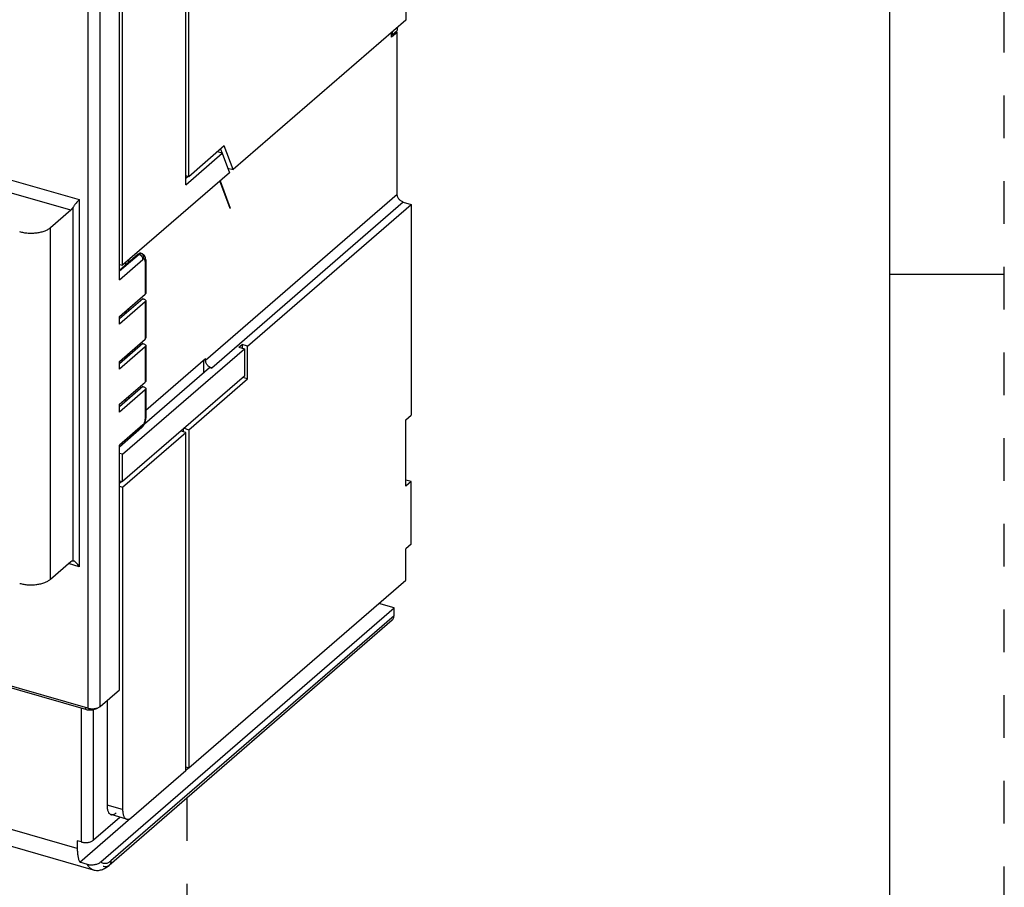
# Model space of a CAD drawing. Units: inches. Extents: x 0 to 34, y -25 to 22.
# Drawn here: x 29.7 to 34, y 8.3 to 12.1 of the extents above; entities that cross this region are included whole.
import ezdxf

# ---------------------------------------------------------------- set-up
doc = ezdxf.new("R2010")
doc.units = ezdxf.units.IN
doc.header["$LTSCALE"] = 1.87
doc.header["$MEASUREMENT"] = 0
doc.linetypes.add('DASHED', pattern=[0.2, 0.1, -0.1])
doc.linetypes.add('HIDDEN', pattern=[0.2, 0.1, -0.1])
doc.layers.get('0').update_dxf_attribs({"linetype": 'CONTINUOUS'})
doc.layers.add('DEFAULT_2', color=8, linetype='HIDDEN')

msp = doc.modelspace()

# ---------------------------------------------------------------- linework, layer by layer
at = {"color": 7, "linetype": 'Continuous'}
for p, q in [((33.5, 0.5), (33.5, 21.5)), ((33.5, 11), (34, 11))]:
    msp.add_line(p, q, dxfattribs=at)
at = {"color": 6, "linetype": 'Continuous'}
for p, q in [((30.4256, 11.3905), (30.4256, 13.5385)), ((30.15, 11.0393), (30.15, 13.2317)), ((30.1362, 10.9763), (30.1362, 12.6844)), ((30.4394, 11.4263), (30.4394, 12.2617)), ((31.3862, 12.1611), (31.3862, 12.1099)), ((31.3862, 12.1099), (30.6325, 11.4572)), ((31.3248, 12.0356), (31.3248, 12.0568)), ((31.3485, 12.0561), (31.3248, 12.0356)), ((31.3248, 12.0487), (31.3288, 12.0475)), ((31.3259, 12.0444), (31.3259, 12.0475)), ((31.3288, 12.0475), (31.3485, 12.0646)), ((31.3288, 12.0475), (31.3288, 12.0602)), ((31.3411, 12.0582), (31.3485, 12.0561)), ((31.3485, 12.0772), (31.3485, 12.0646)), ((31.3485, 11.3503), (31.3485, 12.0561)), ((31.3248, 12.0356), (31.3234, 12.036)), ((30.4256, 11.3905), (30.5849, 11.5285)), ((30.5941, 11.5603), (30.4394, 11.4263)), ((30.5849, 11.5285), (30.5642, 11.5344)), ((30.578, 11.5464), (30.5847, 11.5284)), ((30.5849, 11.5285), (30.6165, 11.4434)), ((30.6325, 11.4572), (30.5941, 11.5603)), ((30.6165, 11.4434), (30.15, 11.0393)), ((30.6086, 11.4641), (30.6325, 11.4572)), ((30.4394, 11.4263), (30.4256, 11.4303)), ((30.4362, 11.4272), (30.4256, 11.4181)), ((30.6201, 11.2867), (30.5751, 11.4075)), ((30.5757, 11.4081), (30.6201, 11.2889)), ((31.3757, 11.3151), (31.4098, 11.3053)), ((29.9235, 11.2797), (29.835, 11.203)), ((30.6201, 11.2867), (30.6201, 11.2889)), ((30.6953, 10.6865), (31.4098, 11.3053)), ((31.4098, 11.3053), (31.4098, 10.3847)), ((30.2181, 11.0879), (30.1362, 11.0169)), ((30.1625, 11.0502), (30.1625, 11.0397)), ((30.2204, 11.0896), (30.2181, 11.0879)), ((30.229, 11.0916), (30.2324, 11.0906)), ((30.2511, 11.0613), (30.2511, 10.9181)), ((30.1362, 11.0433), (30.15, 11.0393)), ((30.1362, 10.816), (30.2484, 10.9132)), ((30.2378, 10.8935), (30.1362, 10.8055)), ((30.2484, 10.8791), (30.1362, 10.7819)), ((30.2378, 10.8935), (30.2412, 10.8925)), ((30.2378, 10.8925), (30.2378, 10.8935)), ((30.2511, 10.884), (30.2511, 10.7221)), ((30.1625, 10.8388), (30.1625, 10.8283)), ((30.1362, 10.7819), (30.1362, 10.816)), ((30.1362, 10.62), (30.2484, 10.7171)), ((30.2378, 10.6975), (30.1362, 10.6095)), ((30.2484, 10.683), (30.1362, 10.5859)), ((30.15, 10.2142), (30.6815, 10.6745)), ((30.2378, 10.6975), (30.2412, 10.6965)), ((30.2378, 10.6965), (30.2378, 10.6975)), ((30.2511, 10.688), (30.2511, 10.5345)), ((30.6576, 10.6814), (30.6714, 10.6933)), ((30.6576, 10.6814), (30.6815, 10.6745)), ((30.6953, 10.6865), (30.6714, 10.6933)), ((30.6714, 10.6933), (30.6714, 10.6774)), ((30.6815, 10.6745), (30.6815, 10.5552)), ((30.6953, 10.5432), (30.6953, 10.6865)), ((30.1362, 10.5859), (30.1362, 10.62)), ((30.1625, 10.6427), (30.1625, 10.6323)), ((30.2511, 10.4067), (30.5118, 10.6326)), ((30.505, 10.5729), (30.505, 10.6267)), ((30.5118, 10.6257), (30.5118, 10.6326)), ((30.2451, 10.3478), (30.5289, 10.5935)), ((30.5289, 10.5935), (30.5391, 10.5906)), ((30.6815, 10.5552), (30.15, 10.0949)), ((30.4394, 10.3216), (30.6953, 10.5432)), ((30.6953, 10.5432), (30.6746, 10.5492)), ((30.1362, 10.4324), (30.2484, 10.5296)), ((30.2378, 10.5099), (30.1362, 10.422)), ((30.2484, 10.4955), (30.1362, 10.3983)), ((30.2378, 10.5099), (30.2412, 10.509)), ((30.2378, 10.509), (30.2378, 10.5099)), ((30.2511, 10.5004), (30.2511, 10.3726)), ((30.1625, 10.4552), (30.1625, 10.4447)), ((30.1362, 10.3983), (30.1362, 10.4324)), ((30.2508, 10.3675), (30.2511, 10.3726)), ((31.3862, 10.3642), (31.4098, 10.3847)), ((31.3862, 10.0744), (31.3862, 10.3642)), ((30.1362, 10.2471), (30.2344, 10.3321)), ((30.4155, 10.3126), (30.4155, 10.3248)), ((30.4187, 10.3276), (30.4394, 10.3216)), ((30.4394, 10.3216), (30.4394, 8.8453)), ((30.15, 10.071), (30.4256, 10.3097)), ((30.4256, 10.3097), (30.4049, 10.3157)), ((30.4256, 8.8334), (30.4256, 10.3097)), ((30.1362, 9.1862), (30.1362, 10.2534)), ((30.15, 10.2142), (30.1362, 10.2182)), ((30.15, 10.0949), (30.15, 10.2142)), ((29.9978, 9.1057), (26.4859, 10.1195)), ((26.5236, 10.1007), (29.9877, 9.1007)), ((30.1362, 10.0989), (30.15, 10.0949)), ((30.1468, 10.0958), (30.1362, 10.0867)), ((30.1362, 10.075), (30.15, 10.071)), ((30.15, 10.071), (30.15, 8.6629)), ((31.4098, 10.0949), (31.3862, 10.1017)), ((31.4098, 10.0949), (31.3862, 10.0744)), ((31.4098, 9.8221), (31.4098, 10.0949)), ((31.4098, 9.8221), (31.3862, 9.8017)), ((31.3862, 9.6653), (31.3862, 9.8017)), ((29.835, 9.6687), (29.9235, 9.7454)), ((29.9334, 9.7495), (29.9348, 9.7491)), ((29.9345, 9.7491), (29.9334, 9.7494)), ((30.4394, 8.8453), (31.3862, 9.6653)), ((31.3351, 9.5437), (31.2681, 9.563)), ((30.0548, 8.435), (31.3351, 9.5437)), ((31.3351, 9.5096), (31.3351, 9.5437)), ((31.3267, 9.4897), (30.0905, 8.4191)), ((30.0516, 9.1129), (30.1362, 9.1862)), ((30.0818, 9.1391), (30.0818, 8.6826)), ((30.1894, 8.6288), (30.4256, 8.8334)), ((30.4256, 8.8493), (30.4394, 8.8453)), ((30.4256, 8.8348), (30.4381, 8.8456)), ((29.0153, 8.6902), (30.0211, 8.3998)), ((29.9625, 8.4337), (30.1843, 8.6258)), ((30.138, 8.629), (30.0227, 8.5291)), ((30.1675, 8.6213), (30.0993, 8.641)), ((29.969, 8.5219), (29.9519, 8.5269)), ((29.9519, 8.5269), (29.9519, 8.4928)), ((29.9966, 8.4239), (29.9625, 8.4337))]:
    msp.add_line(p, q, dxfattribs=at)
at = {"color": 9, "linetype": 'Continuous'}
for p, q in [((29.9978, 12.6039), (29.9978, 9.1057)), ((30.0516, 9.1129), (30.0516, 12.6111)), ((26.5235, 12.3181), (29.9603, 11.326)), ((29.9235, 11.2797), (26.5208, 12.262)), ((29.9603, 11.326), (29.9603, 9.7235)), ((30.5118, 10.6257), (31.3485, 11.3503)), ((31.3757, 11.3151), (30.5391, 10.5906)), ((29.9334, 9.7494), (29.9334, 11.2928)), ((29.835, 9.6687), (29.835, 11.203)), ((30.2215, 11.0869), (30.1362, 11.013)), ((30.1362, 10.9763), (30.2386, 11.0649)), ((30.1772, 11.0524), (30.1772, 11.0629)), ((30.2181, 11.0879), (30.2215, 11.0869)), ((30.2484, 11.0564), (30.2484, 10.9132)), ((30.2484, 10.8791), (30.2484, 10.7171)), ((30.1772, 10.841), (30.1772, 10.8515)), ((30.2484, 10.683), (30.2484, 10.5296)), ((30.1772, 10.645), (30.1772, 10.6555)), ((30.2484, 10.4955), (30.2484, 10.3677)), ((30.1772, 10.4575), (30.1772, 10.4679)), ((30.2386, 10.3421), (30.1362, 10.2534)), ((29.9603, 9.7235), (29.9137, 9.7369)), ((31.3351, 9.5096), (30.0988, 8.439)), ((29.969, 9.1061), (29.969, 8.5219)), ((29.9877, 9.1087), (29.9877, 9.1007)), ((30.0227, 8.5291), (30.0227, 9.1)), ((29.9519, 8.4928), (28.9802, 8.7733)), ((30.15, 8.6629), (30.0818, 8.6826))]:
    msp.add_line(p, q, dxfattribs=at)
at = {"color": 4, "linetype": 'DASHED'}
msp.add_line((30.43, 8.713), (30.43, 5.7856), dxfattribs=at)
at = {"color": 6, "linetype": 'Continuous'}
for centre, radius, start, end in [((30.2259, 11.068), 0.0235, 53.2392, 73.8758), ((30.2193, 11.0638), 0.0315, 17.6905, 21.8481), ((30.2173, 11.0632), 0.0336, 15.044, 17.7039)]:
    msp.add_arc(centre, radius, start, end, dxfattribs=at)
for points, knots in [([(29.9603, 11.326), (29.9582, 11.3236), (29.9537, 11.3187), (29.948, 11.3123), (29.9432, 11.3067), (29.9396, 11.3023), (29.9362, 11.2977), (29.9343, 11.2944), (29.9334, 11.2928)], [0, 0, 0, 0, 0.220121, 0.468274, 0.600295, 0.735326, 0.870618, 1, 1, 1, 1]), ([(31.3757, 11.3151), (31.3739, 11.3157), (31.3703, 11.3171), (31.3634, 11.3212), (31.3575, 11.3269), (31.353, 11.3337), (31.3504, 11.3391), (31.3488, 11.3447), (31.3485, 11.3484), (31.3485, 11.3503)], [0, 0, 0, 0, 0.120405, 0.246342, 0.505178, 0.634779, 0.76164, 0.883993, 1, 1, 1, 1]), ([(29.9334, 11.2928), (29.932, 11.2902), (29.9297, 11.2865), (29.9262, 11.2823), (29.9245, 11.2805), (29.9235, 11.2797)], [0, 0, 0, 0, 0.540397, 0.781423, 1, 1, 1, 1]), ([(29.835, 11.203), (29.8333, 11.2016), (29.8297, 11.1988), (29.8214, 11.1936), (29.8093, 11.188), (29.7929, 11.1831), (29.775, 11.1797), (29.7561, 11.1782), (29.737, 11.1785), (29.7183, 11.1807), (29.7063, 11.1833), (29.7005, 11.185)], [0, 0, 0, 0, 0.047177, 0.097853, 0.208919, 0.331347, 0.462462, 0.598747, 0.736353, 0.871492, 1, 1, 1, 1]), ([(30.2257, 11.0918), (30.2253, 11.0917), (30.2234, 11.0913), (30.2217, 11.0904), (30.2204, 11.0896)], [0, 0, 0, 0, 0.228438, 1, 1, 1, 1]), ([(30.229, 11.0916), (30.2285, 11.0917), (30.2274, 11.0919), (30.2263, 11.0919), (30.2257, 11.0918)], [0, 0, 0, 0, 0.490302, 1, 1, 1, 1]), ([(30.232, 11.0899), (30.2316, 11.0903), (30.2306, 11.091), (30.2296, 11.0914), (30.229, 11.0916)], [0, 0, 0, 0, 0.509849, 1, 1, 1, 1]), ([(30.2485, 11.0755), (30.2477, 11.0777), (30.2453, 11.082), (30.2419, 11.0854), (30.24, 11.0869)], [0, 0, 0, 0, 0.495351, 1, 1, 1, 1]), ([(30.2511, 11.0613), (30.2511, 11.0622), (30.251, 11.0658), (30.2504, 11.0693), (30.2497, 11.0719)], [0, 0, 0, 0, 0.254069, 1, 1, 1, 1]), ([(30.2412, 10.8925), (30.2426, 10.8921), (30.2452, 10.8912), (30.2479, 10.8895), (30.2496, 10.8878), (30.2504, 10.8866), (30.2509, 10.8853), (30.2511, 10.8844), (30.2511, 10.884)], [0, 0, 0, 0, 0.314974, 0.585039, 0.702086, 0.808406, 0.906449, 1, 1, 1, 1]), ([(30.251, 10.9181), (30.251, 10.9177), (30.2509, 10.9168), (30.2504, 10.9155), (30.2496, 10.9143), (30.2488, 10.9135), (30.2484, 10.9132)], [0, 0, 0, 0, 0.225602, 0.46257, 0.719034, 1, 1, 1, 1]), ([(30.2511, 10.884), (30.2511, 10.8836), (30.2509, 10.8827), (30.2504, 10.8814), (30.2496, 10.8802), (30.2488, 10.8794), (30.2484, 10.8791)], [0, 0, 0, 0, 0.225481, 0.462433, 0.719009, 1, 1, 1, 1]), ([(30.2484, 10.7171), (30.2488, 10.7175), (30.2496, 10.7182), (30.2504, 10.7194), (30.2509, 10.7207), (30.2511, 10.7216), (30.2511, 10.7221)], [0, 0, 0, 0, 0.280991, 0.537568, 0.774519, 1, 1, 1, 1]), ([(30.2412, 10.6965), (30.2426, 10.6961), (30.2452, 10.6951), (30.2479, 10.6934), (30.2496, 10.6918), (30.2504, 10.6906), (30.2509, 10.6893), (30.2511, 10.6884), (30.2511, 10.688)], [0, 0, 0, 0, 0.314974, 0.585039, 0.702086, 0.808406, 0.906449, 1, 1, 1, 1]), ([(30.2511, 10.688), (30.2511, 10.6875), (30.2509, 10.6866), (30.2504, 10.6854), (30.2496, 10.6841), (30.2488, 10.6834), (30.2484, 10.683)], [0, 0, 0, 0, 0.225481, 0.462433, 0.719009, 1, 1, 1, 1]), ([(30.514, 10.6146), (30.5136, 10.6156), (30.5124, 10.6191), (30.5118, 10.6229), (30.5118, 10.6257)], [0, 0, 0, 0, 0.260034, 1, 1, 1, 1]), ([(30.5286, 10.5957), (30.5253, 10.5981), (30.5194, 10.6038), (30.5154, 10.6109), (30.514, 10.6146)], [0, 0, 0, 0, 0.503021, 1, 1, 1, 1]), ([(30.5391, 10.5906), (30.5382, 10.5909), (30.5345, 10.5921), (30.531, 10.594), (30.5286, 10.5957)], [0, 0, 0, 0, 0.241407, 1, 1, 1, 1]), ([(30.251, 10.5345), (30.251, 10.5341), (30.2509, 10.5332), (30.2504, 10.5319), (30.2496, 10.5307), (30.2488, 10.53), (30.2484, 10.5296)], [0, 0, 0, 0, 0.225602, 0.46257, 0.719034, 1, 1, 1, 1]), ([(30.2412, 10.509), (30.2426, 10.5086), (30.2452, 10.5076), (30.2479, 10.5059), (30.2496, 10.5043), (30.2504, 10.503), (30.2509, 10.5018), (30.2511, 10.5009), (30.2511, 10.5004)], [0, 0, 0, 0, 0.314974, 0.585039, 0.702086, 0.808406, 0.906449, 1, 1, 1, 1]), ([(30.2511, 10.5004), (30.2511, 10.5), (30.2509, 10.4991), (30.2504, 10.4978), (30.2496, 10.4966), (30.2488, 10.4959), (30.2484, 10.4955)], [0, 0, 0, 0, 0.225481, 0.462433, 0.719009, 1, 1, 1, 1]), ([(30.249, 10.3577), (30.2492, 10.3585), (30.25, 10.3617), (30.2506, 10.365), (30.2508, 10.3675)], [0, 0, 0, 0, 0.252248, 1, 1, 1, 1]), ([(30.2344, 10.3321), (30.2362, 10.3337), (30.2396, 10.3374), (30.2423, 10.3416), (30.2435, 10.3438)], [0, 0, 0, 0, 0.487041, 1, 1, 1, 1]), ([(30.2435, 10.3438), (30.2441, 10.3449), (30.2464, 10.3493), (30.2481, 10.3541), (30.249, 10.3577)], [0, 0, 0, 0, 0.246936, 1, 1, 1, 1]), ([(29.9235, 9.7454), (29.9244, 9.7461), (29.926, 9.7474), (29.9285, 9.7487), (29.931, 9.7495), (29.9326, 9.7495), (29.9334, 9.7494)], [0, 0, 0, 0, 0.294854, 0.556108, 0.788219, 1, 1, 1, 1]), ([(29.9603, 9.7235), (29.9585, 9.7265), (29.9546, 9.7323), (29.9491, 9.7388), (29.9444, 9.7431), (29.941, 9.7458), (29.9382, 9.7476), (29.936, 9.7486), (29.935, 9.749), (29.9345, 9.7491)], [0, 0, 0, 0, 0.288026, 0.561731, 0.689365, 0.807646, 0.912846, 0.959124, 1, 1, 1, 1]), ([(29.7005, 9.6507), (29.7063, 9.649), (29.7183, 9.6464), (29.737, 9.6442), (29.7561, 9.6439), (29.775, 9.6454), (29.7929, 9.6488), (29.8093, 9.6537), (29.8214, 9.6593), (29.8297, 9.6645), (29.8333, 9.6673), (29.835, 9.6687)], [0, 0, 0, 0, 0.128508, 0.263647, 0.401253, 0.537538, 0.668653, 0.791081, 0.902147, 0.952823, 1, 1, 1, 1]), ([(31.3267, 9.4896), (31.3281, 9.4908), (31.3305, 9.4935), (31.3331, 9.4983), (31.3347, 9.5037), (31.3351, 9.5076), (31.3351, 9.5096)], [0, 0, 0, 0, 0.237321, 0.480563, 0.734339, 1, 1, 1, 1]), ([(29.9877, 9.1007), (29.99, 9.1), (29.9949, 9.099), (29.9998, 9.0984), (30.0023, 9.0982)], [0, 0, 0, 0, 0.486917, 1, 1, 1, 1]), ([(29.9978, 9.1057), (30.0001, 9.1051), (30.0049, 9.104), (30.0124, 9.1031), (30.02, 9.103), (30.0276, 9.1036), (30.0348, 9.105), (30.0413, 9.107), (30.0469, 9.1095), (30.0502, 9.1117), (30.0516, 9.1129)], [0, 0, 0, 0, 0.128382, 0.263648, 0.401363, 0.537603, 0.668658, 0.791193, 0.902346, 1, 1, 1, 1]), ([(30.0023, 9.0982), (30.0059, 9.098), (30.0129, 9.098), (30.0231, 9.0994), (30.0308, 9.1017), (30.0362, 9.1043), (30.0386, 9.1057), (30.0396, 9.1065)], [0, 0, 0, 0, 0.275077, 0.541917, 0.787092, 0.898146, 1, 1, 1, 1]), ([(30.0818, 8.6826), (30.0818, 8.6799), (30.082, 8.6747), (30.0828, 8.6672), (30.0843, 8.6605), (30.0862, 8.6546), (30.0888, 8.6496), (30.0918, 8.6456), (30.0953, 8.6426), (30.098, 8.6414), (30.0993, 8.641)], [0, 0, 0, 0, 0.168888, 0.325973, 0.469667, 0.599219, 0.714984, 0.818283, 0.911882, 1, 1, 1, 1]), ([(30.0993, 8.641), (30.1009, 8.6406), (30.1045, 8.6402), (30.1101, 8.6414), (30.1158, 8.6442), (30.1194, 8.6469), (30.1212, 8.6485)], [0, 0, 0, 0, 0.211176, 0.440719, 0.701722, 1, 1, 1, 1]), ([(30.15, 8.6629), (30.15, 8.6602), (30.1502, 8.655), (30.151, 8.6475), (30.1525, 8.6408), (30.1544, 8.6349), (30.1569, 8.6299), (30.16, 8.6259), (30.1635, 8.623), (30.1662, 8.6217), (30.1675, 8.6213)], [0, 0, 0, 0, 0.168882, 0.325961, 0.46966, 0.599226, 0.714997, 0.818287, 0.91188, 1, 1, 1, 1]), ([(30.1675, 8.6213), (30.1691, 8.6209), (30.1727, 8.6205), (30.1783, 8.6217), (30.184, 8.6245), (30.1876, 8.6272), (30.1894, 8.6288)], [0, 0, 0, 0, 0.211171, 0.440697, 0.701708, 1, 1, 1, 1]), ([(29.969, 8.5219), (29.9713, 8.5213), (29.9761, 8.5202), (29.9835, 8.5193), (29.9912, 8.5192), (29.9988, 8.5198), (30.0059, 8.5212), (30.0125, 8.5231), (30.0181, 8.5257), (30.0214, 8.5279), (30.0227, 8.5291)], [0, 0, 0, 0, 0.128382, 0.263648, 0.401363, 0.537603, 0.668658, 0.791193, 0.902346, 1, 1, 1, 1]), ([(29.9519, 8.4928), (29.9519, 8.487), (29.9523, 8.476), (29.9543, 8.4602), (29.9575, 8.4462), (29.9606, 8.4376), (29.9625, 8.4337)], [0, 0, 0, 0, 0.285038, 0.547888, 0.786563, 1, 1, 1, 1]), ([(29.9966, 8.4239), (29.9992, 8.4231), (30.0047, 8.422), (30.0131, 8.4214), (30.0217, 8.4218), (30.0322, 8.4235), (30.0437, 8.4273), (30.0517, 8.4322), (30.0548, 8.435)], [0, 0, 0, 0, 0.132892, 0.272923, 0.413564, 0.549691, 0.79496, 1, 1, 1, 1]), ([(30.0211, 8.3998), (30.0242, 8.3989), (30.0304, 8.3976), (30.0399, 8.3972), (30.0493, 8.3981), (30.0584, 8.4003), (30.0672, 8.4036), (30.0782, 8.4094), (30.0858, 8.415), (30.0905, 8.4191)], [0, 0, 0, 0, 0.128358, 0.254094, 0.378846, 0.503319, 0.627278, 0.750475, 1, 1, 1, 1])]:
    msp.add_open_spline(points, degree=3, knots=knots, dxfattribs=at)
at = {"color": 9, "linetype": 'Continuous'}
for points, knots in [([(30.2215, 11.0869), (30.2227, 11.0879), (30.225, 11.0896), (30.2278, 11.0906), (30.2291, 11.0908)], [0, 0, 0, 0, 0.543991, 1, 1, 1, 1]), ([(30.2258, 11.0851), (30.2255, 11.0853), (30.2241, 11.086), (30.2226, 11.0866), (30.2215, 11.0869)], [0, 0, 0, 0, 0.256271, 1, 1, 1, 1]), ([(30.2386, 11.0649), (30.2386, 11.0669), (30.2379, 11.0709), (30.2357, 11.0756), (30.2332, 11.079), (30.2303, 11.0821), (30.2277, 11.0841), (30.2258, 11.0851)], [0, 0, 0, 0, 0.234619, 0.48642, 0.615847, 0.745624, 1, 1, 1, 1]), ([(30.2291, 11.0908), (30.2296, 11.0909), (30.2308, 11.091), (30.2319, 11.0908), (30.2324, 11.0906)], [0, 0, 0, 0, 0.509956, 1, 1, 1, 1]), ([(30.2324, 11.0906), (30.233, 11.0905), (30.2341, 11.09), (30.235, 11.0893), (30.2354, 11.0889)], [0, 0, 0, 0, 0.490159, 1, 1, 1, 1]), ([(30.2354, 11.0889), (30.2364, 11.0881), (30.2382, 11.0858), (30.2399, 11.0813), (30.241, 11.0759), (30.2412, 11.0719), (30.2412, 11.0698)], [0, 0, 0, 0, 0.190842, 0.419869, 0.691219, 1, 1, 1, 1]), ([(30.2424, 11.0669), (30.2417, 11.0668), (30.2403, 11.0663), (30.2392, 11.0654), (30.2386, 11.0649)], [0, 0, 0, 0, 0.455856, 1, 1, 1, 1]), ([(30.2412, 11.0698), (30.2426, 11.0694), (30.2452, 11.0685), (30.2479, 11.0668), (30.2496, 11.0651), (30.2504, 11.0639), (30.2509, 11.0626), (30.2511, 11.0617), (30.2511, 11.0613)], [0, 0, 0, 0, 0.314925, 0.584982, 0.702053, 0.808396, 0.906449, 1, 1, 1, 1]), ([(30.2455, 11.066), (30.2451, 11.0663), (30.2441, 11.0669), (30.2429, 11.0669), (30.2424, 11.0669)], [0, 0, 0, 0, 0.4996, 1, 1, 1, 1]), ([(30.2484, 11.0564), (30.2484, 11.0574), (30.2483, 11.0594), (30.2478, 11.0622), (30.2469, 11.0644), (30.246, 11.0655), (30.2455, 11.066)], [0, 0, 0, 0, 0.309129, 0.580598, 0.80949, 1, 1, 1, 1]), ([(30.2511, 11.0613), (30.2511, 11.0609), (30.2509, 11.06), (30.2504, 11.0587), (30.2496, 11.0575), (30.2488, 11.0567), (30.2484, 11.0564)], [0, 0, 0, 0, 0.225492, 0.462421, 0.71899, 1, 1, 1, 1]), ([(30.2477, 10.3605), (30.2479, 10.3617), (30.2483, 10.3641), (30.2484, 10.3665), (30.2484, 10.3677)], [0, 0, 0, 0, 0.516907, 1, 1, 1, 1]), ([(30.2484, 10.3677), (30.2488, 10.368), (30.2496, 10.3687), (30.2504, 10.37), (30.2509, 10.3713), (30.2511, 10.3721), (30.2511, 10.3726)], [0, 0, 0, 0, 0.28101, 0.537579, 0.774508, 1, 1, 1, 1]), ([(30.2215, 10.33), (30.2227, 10.3296), (30.2251, 10.3292), (30.2286, 10.3293), (30.2318, 10.3303), (30.2336, 10.3314), (30.2344, 10.3321)], [0, 0, 0, 0, 0.270492, 0.525722, 0.766863, 1, 1, 1, 1]), ([(30.2344, 10.3321), (30.2351, 10.3327), (30.2363, 10.334), (30.2376, 10.3364), (30.2384, 10.3392), (30.2386, 10.3411), (30.2386, 10.3421)], [0, 0, 0, 0, 0.237345, 0.480601, 0.734361, 1, 1, 1, 1]), ([(30.2386, 10.3421), (30.2391, 10.3425), (30.2401, 10.3436), (30.242, 10.346), (30.2442, 10.3498), (30.2463, 10.3549), (30.2473, 10.3586), (30.2477, 10.3605)], [0, 0, 0, 0, 0.097548, 0.206584, 0.452492, 0.722826, 1, 1, 1, 1]), ([(30.0988, 8.439), (30.0969, 8.4373), (30.0929, 8.4342), (30.0868, 8.4305), (30.0808, 8.428), (30.0749, 8.4268), (30.0692, 8.4269), (30.0639, 8.4283), (30.059, 8.431), (30.0562, 8.4336), (30.0548, 8.435)], [0, 0, 0, 0, 0.157781, 0.301822, 0.432525, 0.551834, 0.663421, 0.77206, 0.882859, 1, 1, 1, 1]), ([(30.0988, 8.439), (30.0988, 8.437), (30.0985, 8.4332), (30.0969, 8.4277), (30.0943, 8.4229), (30.0919, 8.4202), (30.0905, 8.4191)], [0, 0, 0, 0, 0.265639, 0.519399, 0.762655, 1, 1, 1, 1]), ([(30.0211, 8.3998), (30.0186, 8.4005), (30.0135, 8.4027), (30.0069, 8.408), (30.0011, 8.4152), (29.998, 8.4208), (29.9966, 8.4239)], [0, 0, 0, 0, 0.222831, 0.457906, 0.715014, 1, 1, 1, 1]), ([(30.0905, 8.4191), (30.0889, 8.4177), (30.0852, 8.4153), (30.0788, 8.4134), (30.0718, 8.4132), (30.0671, 8.414), (30.0648, 8.4147)], [0, 0, 0, 0, 0.233137, 0.474278, 0.729508, 1, 1, 1, 1])]:
    msp.add_open_spline(points, degree=3, knots=knots, dxfattribs=at)
at = {"layer": 'DEFAULT_2', "color": 8, "linetype": 'HIDDEN'}
msp.add_line((34, 0), (34, 22), dxfattribs=at)

doc.saveas('drawing.dxf')
